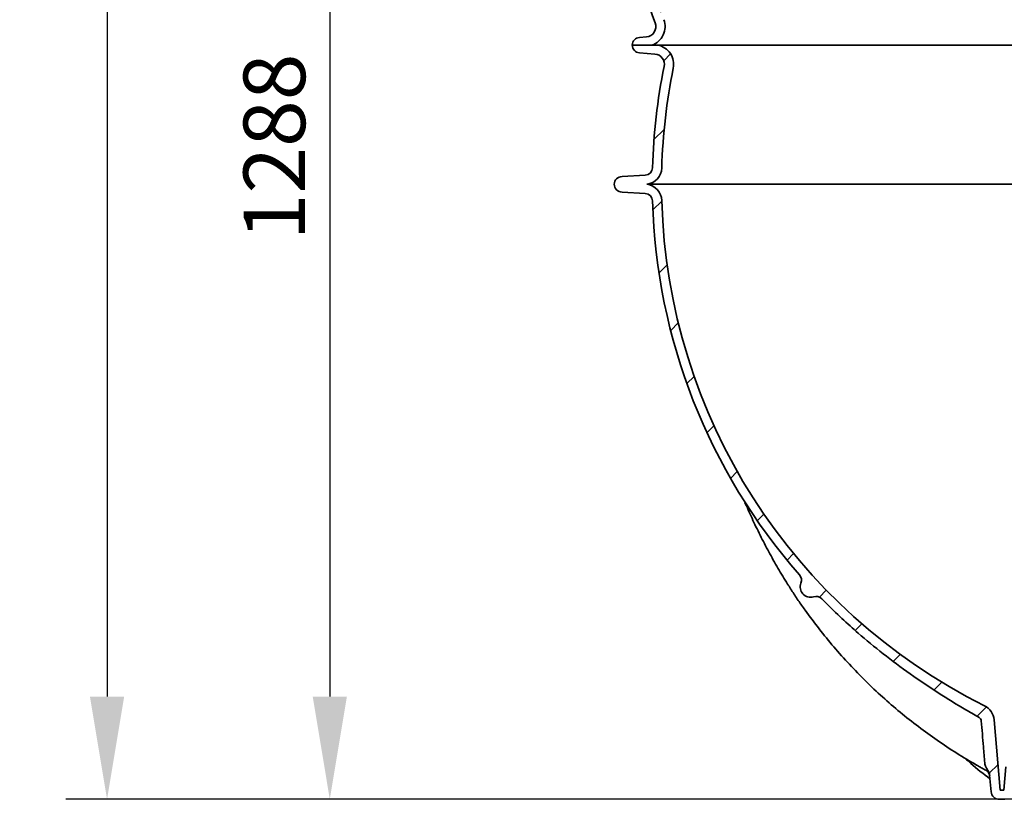
# Model space of a CAD drawing. Units: millimetres. Extents: x 1725 to 6662, y 10971 to 14842.
# Drawn here: x 1725 to 2683, y 12630 to 13388 of the extents above; entities that cross this region are included whole.
import ezdxf

# ---------------------------------------------------------------- set-up
doc = ezdxf.new("R2010")
doc.units = ezdxf.units.MM
for name, color, linetype, lineweight in [('AM_5', 10, 'Continuous', 25), ('Hatch (ISO)', 4, 'Continuous', 9), ('Visible (ISO)', 7, 'Continuous', 35)]:
    doc.layers.add(name, color=color, linetype=linetype, lineweight=lineweight)
doc.dimstyles.new('VARIABEL-ST', dxfattribs={"dimscale": 40, "dimtxt": 7, "dimasz": 2.5, "dimexe": 1, "dimexo": 1, "dimgap": 0.6, "dimtad": 1, "dimdsep": 46, "dimtxsty": 'Standard', "dimcen": 0, "dimclrd": 256, "dimclre": 256, "dimclrt": 5, "dimadec": 0, "dimazin": 0, "dimtp": 0.1, "dimtm": 0.1, "dimtfac": 0.71, "dimtdec": 3, "dimtmove": 0, "dimatfit": 3, "dimfxl": 1, "dimtzin": 0, "dimarcsym": 0})

# ---------------------------------------------------------------- blocks, each defined once
blk = doc.blocks.new('*D50')
at = {"layer": 'AM_5', "lineweight": -2, "transparency": 16777216}
for p, q in [((2468.521362180164, 14729.34088535794), (1769.664114147157, 14729.34088535794)), ((1809.664114147157, 14629.34088535794), (1809.664114147158, 12729.54088535797)), ((2819.664114147161, 12629.54088535797), (1769.664114147158, 12629.54088535797))]:
    blk.add_line(p, q, dxfattribs=at)
at = {"layer": 'AM_5', "transparency": 16777216}
for points in [[(1792.997447480491, 14629.34088535794), (1826.330780813824, 14629.34088535794), (1809.664114147157, 14729.34088535794)], [(1792.997447480491, 12729.54088535797), (1826.330780813825, 12729.54088535797), (1809.664114147158, 12629.54088535797)]]:
    blk.add_solid(points, dxfattribs=at)
at = {"layer": 'DEFPOINTS', "color": 0, "transparency": 16777216}
for p in [(2508.521362180164, 14729.34088535794), (1809.664114147158, 12629.54088535797), (2859.664114147161, 12629.54088535797)]:
    blk.add_point(p, dxfattribs=at)
at = {"layer": 'AM_5', "transparency": 16777216, "insert": (1725.664114147161, 13589.44088535795), "char_height": 60, "attachment_point": 1, "rotation": 90}
blk.add_mtext('2100', dxfattribs=at)
blk = doc.blocks.new('*D52')
at = {"layer": 'AM_5', "lineweight": -2, "transparency": 16777216}
for p, q in [((2136.521362180148, 13917.34088535796), (1986.521362180144, 13917.34088535796)), ((2026.521362180144, 13817.34088535796), (2026.521362180144, 12729.54088535797)), ((2819.664114147161, 12629.54088535797), (1986.521362180144, 12629.54088535797))]:
    blk.add_line(p, q, dxfattribs=at)
at = {"layer": 'AM_5', "transparency": 16777216}
for points in [[(2009.854695513478, 13817.34088535796), (2043.188028846811, 13817.34088535796), (2026.521362180144, 13917.34088535796)], [(2009.854695513478, 12729.54088535797), (2043.188028846811, 12729.54088535797), (2026.521362180144, 12629.54088535797)]]:
    blk.add_solid(points, dxfattribs=at)
at = {"layer": 'DEFPOINTS', "color": 0, "transparency": 16777216}
for p in [(2176.521362180148, 13917.34088535796), (2026.521362180144, 12629.54088535797), (2859.664114147161, 12629.54088535797)]:
    blk.add_point(p, dxfattribs=at)
at = {"layer": 'AM_5', "transparency": 16777216, "insert": (1942.521362180148, 13173.44088535796), "char_height": 60, "attachment_point": 1, "rotation": 90}
blk.add_mtext('1288', dxfattribs=at)

msp = doc.modelspace()

# ---------------------------------------------------------------- hatches: boundary and pattern name
at = {"layer": 'Hatch (ISO)'}
h = msp.add_hatch(dxfattribs=at)
h.set_pattern_fill('ANSI31', color=256, scale=381, angle=75.00017538262, style=0)
h.set_pattern_definition([(120.00017538262, (1166.386968228453, 10681.24456347521), (-41.24438696487887, -23.81262624935204), [])])
edge = h.paths.add_edge_path()
edge.add_ellipse((2333.947402699496, 13615.3543624667), major_axis=(0.7932904023459774, 9.96848485666433), ratio=1, start_angle=253.7025879971515, end_angle=360)
edge.add_line((2334.740693101842, 13625.32284732336), (2328.02136218016, 13625.85757058442))
edge.add_ellipse((2328.521362180159, 13633.34088535797), major_axis=(-7.499999999999886, -2.896164512323219e-15), ratio=1, start_angle=1.1368683772161603e-13, end_angle=86.17744627072642, ccw=False)
edge.add_line((2321.021362180159, 13633.34088535797), (2330.257035474619, 13633.34088535797))
edge.add_line((2330.25703547462, 13633.34088535797), (2340.069901722104, 13633.34088535797))
edge.add_ellipse((2333.947402699496, 13615.3543624667), major_axis=(17.75609863179004, -6.761727691806323), ratio=1, start_angle=3.979039320256561e-13, end_angle=92.04916143757322, ccw=False)
edge.add_ellipse((2641.22136218016, 13498.34088535796), major_axis=(-289.517860848875, -110.2517494169219), ratio=1, start_angle=318.3051759943053, end_angle=360)
edge.add_ellipse((2333.947402699495, 13381.32740824924), major_axis=(6.122499022604629, -17.98652289127072), ratio=1, start_angle=1.1368683772161603e-13, end_angle=92.04916143758209, ccw=False)
edge.add_line((2340.0699017221, 13363.34088535797), (2321.021362180159, 13363.34088535797))
edge.add_ellipse((2328.521362180159, 13363.34088535797), major_axis=(-0.4999999999999142, 7.483314773547828), ratio=1, start_angle=0, end_angle=86.17744627072727, ccw=False)
edge.add_line((2328.021362180159, 13370.82420013152), (2334.740693101839, 13371.35892339257))
edge.add_ellipse((2333.947402699495, 13381.32740824924), major_axis=(9.345315069363291, 3.558804048319038), ratio=1, start_angle=253.7025879971475, end_angle=359.9999999999996)
edge.add_ellipse((2641.22136218016, 13498.34088535796), major_axis=(-297.928644411301, 113.4546730604128), ratio=1, start_angle=0, end_angle=41.69482400569473, ccw=False)
edge = h.paths.add_edge_path()
edge.add_ellipse((3498.095321660824, 13615.35436246669), major_axis=(-9.34531506936324, -3.558804048318928), ratio=1, start_angle=253.7025879971529, end_angle=360)
edge.add_ellipse((3190.82136218016, 13498.34088535796), major_axis=(297.9286444113007, -113.4546730604118), ratio=1, start_angle=0, end_angle=41.694824005694784, ccw=False)
edge.add_ellipse((3498.095321660823, 13381.32740824923), major_axis=(-0.7932904023453868, -9.968484856664364), ratio=1, start_angle=253.7025879971483, end_angle=359.9999999999995)
edge.add_line((3497.302031258478, 13371.35892339257), (3504.021362180159, 13370.82420013151))
edge.add_ellipse((3503.521362180159, 13363.34088535796), major_axis=(7.499999999999979, -1.39212382639698e-13), ratio=1, start_angle=0, end_angle=86.17744627072801, ccw=False)
edge.add_line((3511.021362180159, 13363.34088535796), (3491.972822638219, 13363.34088535796))
edge.add_ellipse((3498.095321660823, 13381.32740824923), major_axis=(-17.75609863179008, 6.761727691806286), ratio=1, start_angle=2.2737367544323206e-13, end_angle=92.04916143758169, ccw=False)
edge.add_ellipse((3190.82136218016, 13498.34088535796), major_axis=(289.5178608488742, 110.2517494169229), ratio=1, start_angle=318.3051759943052, end_angle=360)
edge.add_ellipse((3498.095321660824, 13615.35436246669), major_axis=(-6.122499022607704, 17.98652289126966), ratio=1, start_angle=0, end_angle=92.04916143757191, ccw=False)
edge.add_line((3491.972822638217, 13633.34088535796), (3501.785688885705, 13633.34088535796))
edge.add_line((3501.785688885705, 13633.34088535796), (3511.02136218016, 13633.34088535796))
edge.add_ellipse((3503.52136218016, 13633.34088535796), major_axis=(0.4999999999997405, -7.483314773547857), ratio=1, start_angle=0, end_angle=86.17744627072648, ccw=False)
edge.add_line((3504.02136218016, 13625.85757058441), (3497.302031258478, 13625.32284732335))
h = msp.add_hatch(dxfattribs=at)
h.set_pattern_fill('ANSI31', color=256, scale=381, style=0)
h.set_pattern_definition([(45, (1166.386968228453, 10681.24456347521), (-33.67596045400933, 33.67596045400933), [])])
edge = h.paths.add_edge_path()
edge.add_ellipse((3489.763110566636, 13344.69128646403), major_axis=(-9.799175890460823, -1.994029053903959), ratio=1, start_angle=263.0479552546906, end_angle=359.9999999999999)
edge.add_ellipse((2916.021362180141, 13227.94088535796), major_axis=(575.2729845837675, 16.16301977058965), ratio=1, start_angle=0, end_angle=9.892670975608212, ccw=False)
edge.add_ellipse((3498.791388265869, 13244.31454396135), major_axis=(-0.4578640465112446, -7.48601098816401), ratio=1, start_angle=275.1093737696987, end_angle=360)
edge.add_line((3498.333524219358, 13236.82853297319), (3521.021362180159, 13235.44088535796))
edge.add_ellipse((3521.021362180159, 13227.94088535796), major_axis=(-1.898982565964523e-13, -7.5), ratio=1, start_angle=2.8421709430404007e-13, end_angle=179.9999999999998, ccw=False)
edge.add_line((3521.021362180158, 13220.44088535796), (3498.333524219357, 13219.05323774273))
edge.add_ellipse((3498.791388265869, 13211.56722675456), major_axis=(-7.497041501960317, 0.2106388328055042), ratio=1, start_angle=275.1093737697049, end_angle=360.0000000000019)
edge.add_ellipse((2916.021362180159, 13227.94088535796), major_axis=(432.2742884586887, -379.919977807872), ratio=1, start_angle=0, end_angle=39.70242403661251, ccw=False)
edge.add_ellipse((3354.304676368945, 12842.73965677257), major_axis=(-7.443034238807939, -2.93278729537811), ratio=1, start_angle=297.1822173365245, end_angle=360.0000000000005)
edge.add_ellipse((3337.557849331625, 12836.14088535796), major_axis=(-2.976790584538779, -9.546660034577592), ratio=1, start_angle=0, end_angle=128.82424005374, ccw=False)
edge.add_ellipse((3332.199626279456, 12818.95689729572), major_axis=(-5.705957348405248, 5.607321173089719), ratio=1, start_angle=297.1822173365028, end_angle=360.0000000000211)
edge.add_ellipse((2916.021362176999, 13227.94088536109), major_axis=(407.0028131997532, -406.87708224058), ratio=1, start_angle=0, end_angle=0.49067621837622255, ccw=False)
edge.add_spline(control_points=[(3323.024175376752, 12821.06380312052), (3312.392346851742, 12810.42868920526), (3301.598966547466, 12800.41757694655), (3283.370842559659, 12784.57890733439), (3275.240729863582, 12777.83860650319), (3258.254457034033, 12764.48590684877), (3249.398031153652, 12757.8738460917), (3231.365078694797, 12745.09827670219), (3222.187221323215, 12738.93410070637), (3203.984472751398, 12727.27562302071), (3194.959020847279, 12721.78219679869), (3182.501877666988, 12714.45261837488), (3178.325211848999, 12712.03207212562), (3173.897511426756, 12709.49372427237), (3173.65777191734, 12709.35635766383), (3173.418074325877, 12709.21908295651)], knot_values=[196.0767513174611, 196.0767513174611, 196.0767513174611, 196.0767513174611, 200.3017074641924, 200.3017074641924, 203.3211640837129, 203.3211640837129, 206.3406207032334, 206.3406207032334, 209.3600773227539, 209.3600773227539, 212.3795339422744, 212.3795339422744, 213.6961218621531, 213.6961218621531, 213.771479276429, 213.771479276429, 213.771479276429, 213.771479276429], degree=3, periodic=0)
edge.add_ellipse((3175.603044023621, 12705.4038719523), major_axis=(-4.381952070737706, 0.3583624372442361), ratio=1, start_angle=304.4750762537892, end_angle=359.999999999997)
edge.add_spline(control_points=[(3171.221091952883, 12705.76223438955), (3170.536973092745, 12697.39702714611), (3169.853150663123, 12689.02143783255), (3168.743485414098, 12675.40471308124), (3168.315647683145, 12670.1485564795), (3167.888443753963, 12664.89357061478)], knot_values=[-4.098560802005617, -4.098560802005617, -4.098560802005617, -4.098560802005617, -1.580620378635954, -1.580620378635954, 0, 0, 0, 0], degree=3, periodic=0)
edge.add_spline(control_points=[(3167.888443753975, 12664.89357061479), (3167.816494579449, 12664.00853218397), (3167.568037430474, 12663.07759729068), (3166.815767132457, 12660.99087011911), (3166.121528984797, 12659.60059298081), (3165.164689733181, 12658.27400948585), (3165.147152108216, 12658.24984364909), (3165.129542445424, 12658.22572752695)], knot_values=[-0.672099781471093, -0.672099781471093, -0.672099781471093, -0.672099781471093, -0.4057123311350812, -0.4057123311350812, -0.007405622038393789, -0.007405622038393789, 0, 0, 0, 0], degree=3, periodic=0)
edge.add_spline(control_points=[(3165.129542445491, 12658.22572752689), (3164.640382480336, 12657.55583159495), (3164.222228120462, 12656.83895332763), (3163.446173404351, 12655.06917084211), (3163.161059160198, 12653.9977337519), (3163.065002631959, 12652.8998026101)], knot_values=[-0.5805077546665973, -0.5805077546665973, -0.5805077546665973, -0.5805077546665973, -0.3316635809291993, -0.3316635809291993, 0, 0, 0, 0], degree=3, periodic=0)
edge.add_line((3163.065002631947, 12652.89980260997), (3161.660270372751, 12636.84363941598))
edge.add_ellipse((3153.690712788017, 12637.54088535796), major_axis=(-1.334264109915915e-13, -8.000000000000016), ratio=1, start_angle=0, end_angle=85.00000000000239, ccw=False)
edge.add_line((3153.690712788017, 12629.54088535796), (3148.352011572296, 12629.54088535796))
edge.add_ellipse((3148.352011572296, 12637.54088535796), major_axis=(-7.969557584733953, -0.6972459419812989), ratio=1, start_angle=2.8421709430404007e-13, end_angle=84.99999999999869, ccw=False)
edge.add_line((3140.382453987562, 12636.84363941598), (3138.335701158766, 12660.23813129994))
edge.add_ellipse((3130.366143574032, 12659.54088535796), major_axis=(-1.431270802235799e-13, 7.999999999999949), ratio=1, start_angle=274.9999999999995, end_angle=360)
edge.add_line((3130.366143574031, 12667.54088535796), (3124.021362180155, 12667.54088535796))
edge.add_ellipse((3124.021362180156, 12675.54088535796), major_axis=(-7.999999999999969, 7.396023175347423e-14), ratio=1, start_angle=5.115907697472721e-13, end_angle=89.99999999999977, ccw=False)
edge.add_line((3116.021362180156, 12675.54088535796), (3116.021362180156, 12676.93430644987))
edge.add_ellipse((3108.021362180156, 12676.93430644987), major_axis=(-2.632390745501328, 7.554503224104099), ratio=1, start_angle=250.7889456802767, end_angle=360.0000000000028)
edge.add_ellipse((2916.021362180159, 13227.94088535796), major_axis=(71.03821984469789, -571.0987842057589), ratio=1, start_angle=0, end_angle=12.120528157505191, ccw=False)
edge.add_ellipse((2988.047081171264, 12648.90328225794), major_axis=(-7.989036278036593, 0.4186876499436495), ratio=1, start_angle=280.0905261622193, end_angle=359.9999999999992)
edge.add_line((2980.058044893227, 12649.32196990789), (2979.369016956433, 12636.17453366426))
edge.add_ellipse((2972.378610213152, 12636.54088535796), major_axis=(-1.700734606418157e-13, -6.999999999999997), ratio=1, start_angle=0, end_angle=87.00000000000051, ccw=False)
edge.add_line((2972.378610213152, 12629.54088535796), (2859.66411414716, 12629.54088535796))
edge.add_ellipse((2859.66411414716, 12636.54088535796), major_axis=(-6.990406743282025, -0.3663516937006452), ratio=1, start_angle=-6.252776074688882e-13, end_angle=86.99999999999841, ccw=False)
edge.add_line((2852.673707403878, 12636.17453366426), (2851.984679467084, 12649.32196990789))
edge.add_ellipse((2843.995643189048, 12648.90328225794), major_axis=(0.9874991464075662, 7.938818894259055), ratio=1, start_angle=280.0905261622166, end_angle=359.9999999999993)
edge.add_ellipse((2916.021362180161, 13227.94088535797), major_axis=(-189.3676092545038, -543.4520756839993), ratio=1, start_angle=0, end_angle=12.12052815750502, ccw=False)
edge.add_ellipse((2724.021362180156, 12676.93430644987), major_axis=(-8.000000000000007, 1.094873685414794e-13), ratio=1, start_angle=250.7889456802795, end_angle=359.9999999999997)
edge.add_line((2716.021362180156, 12676.93430644987), (2716.021362180156, 12675.54088535796))
edge.add_ellipse((2708.021362180156, 12675.54088535796), major_axis=(-1.525151276734706e-13, -8.000000000000028), ratio=1, start_angle=1.1368683772161603e-13, end_angle=90.00000000000108, ccw=False)
edge.add_line((2708.021362180156, 12667.54088535796), (2701.67658078628, 12667.54088535796))
edge.add_ellipse((2701.67658078628, 12659.54088535796), major_axis=(-7.969557584733955, 0.6972459419814739), ratio=1, start_angle=275.000000000002, end_angle=359.9999999999999)
edge.add_line((2693.707023201546, 12660.23813129994), (2691.660270372749, 12636.84363941598))
edge.add_ellipse((2683.690712788016, 12637.54088535796), major_axis=(-1.41640561094122e-13, -8.000000000000007), ratio=1, start_angle=2.8421709430404007e-13, end_angle=85.00000000000051, ccw=False)
edge.add_line((2683.690712788016, 12629.54088535796), (2678.352011572295, 12629.54088535796))
edge.add_ellipse((2678.352011572295, 12637.54088535796), major_axis=(-7.969557584733984, -0.6972459419809992), ratio=1, start_angle=3.979039320256561e-13, end_angle=85.00000000000063, ccw=False)
edge.add_line((2670.382453987561, 12636.84363941598), (2668.977721728354, 12652.8998026101))
edge.add_spline(control_points=[(2668.977721728354, 12652.8998026101), (2668.887442184409, 12653.93170251925), (2668.630048368857, 12654.94075203405), (2667.886885672175, 12656.72398833649), (2667.441548607926, 12657.50213867355), (2666.913181914819, 12658.22572752689)], knot_values=[-0.5787172742373515, -0.5787172742373515, -0.5787172742373515, -0.5787172742373515, -0.2679647944871674, -0.2679647944871674, 0, 0, 0, 0], degree=3, periodic=0)
edge.add_spline(control_points=[(2666.913181914885, 12658.22572752695), (2666.375942512528, 12658.96146739888), (2665.902723606525, 12659.74766963892), (2664.790405200158, 12661.97804543506), (2664.263560762216, 12663.54932812238), (2664.15428060632, 12664.89357061481)], knot_values=[-1.321942688635381, -1.321942688635381, -1.321942688635381, -1.321942688635381, -1.051483584038759, -1.051483584038759, -0.5711403048873995, -0.5711403048873995, -0.5711403048873995, -0.5711403048873995], degree=3, periodic=0)
edge.add_spline(control_points=[(2664.154280606332, 12664.8935706148), (2663.728295427198, 12670.13356477688), (2663.301680735065, 12675.37471467), (2662.192022911777, 12688.99143936727), (2661.506975587135, 12697.38205652092), (2660.821632407415, 12705.76223438955)], knot_values=[-5.039954575128585, -5.039954575128585, -5.039954575128585, -5.039954575128585, -3.463840909900837, -3.463840909900837, -0.9413948496876436, -0.9413948496876436, -0.9413948496876436, -0.9413948496876436], degree=3, periodic=0)
edge.add_ellipse((2656.439680336692, 12705.40387195231), major_axis=(2.184969697737864, 3.815211004191825), ratio=1, start_angle=304.4750762538038, end_angle=359.9999999999995)
edge.add_spline(control_points=[(2658.62465003443, 12709.2190829565), (2658.384952442911, 12709.35635766385), (2658.145212933441, 12709.49372427242), (2653.717512511151, 12712.0320721257), (2649.540846693169, 12714.45261837495), (2637.083703512898, 12721.78219679876), (2628.058251608794, 12727.27562302078), (2609.855503037006, 12738.93410070643), (2600.677645665438, 12745.09827670223), (2582.644693206611, 12757.87384609174), (2573.788267326243, 12764.4859068488), (2556.801994496719, 12777.8386065032), (2548.671881800654, 12784.57890733439), (2530.443757812779, 12800.41757694661), (2519.650377508423, 12810.4286892054), (2509.018548983337, 12821.06380312074)], knot_values=[42.58544071208419, 42.58544071208419, 42.58544071208419, 42.58544071208419, 42.6607981263773, 42.6607981263773, 43.97738604625398, 43.97738604625398, 46.99684266577022, 46.99684266577022, 50.01629928528646, 50.01629928528646, 53.03575590480271, 53.03575590480271, 56.05521252431895, 56.05521252431895, 60.28016867108136, 60.28016867108136, 60.28016867108136, 60.28016867108136], degree=3, periodic=0)
edge.add_ellipse((2916.021362176857, 13227.9408853547), major_axis=(-410.4723067475942, -403.3766668858901), ratio=1, start_angle=0, end_angle=0.49067621835251884, ccw=False)
edge.add_ellipse((2499.843098080858, 12818.95689729572), major_axis=(-2.381432467631011, 7.637328027661932), ratio=1, start_angle=297.1822173365002, end_angle=359.9999999999994)
edge.add_ellipse((2494.484875028688, 12836.14088535797), major_axis=(-9.303792798508482, 3.66598411922674), ratio=1, start_angle=-3.979039320256561e-13, end_angle=128.8242400537374, ccw=False)
edge.add_ellipse((2477.738047991368, 12842.73965677257), major_axis=(6.009025730094656, 5.281250777520346), ratio=1, start_angle=297.1822173365235, end_angle=360.0000000000002)
edge.add_ellipse((2916.021362180158, 13227.94088535796), major_axis=(-575.2729845837501, -16.16301977058858), ratio=1, start_angle=0, end_angle=39.70242403661251, ccw=False)
edge.add_ellipse((2333.251336094448, 13211.56722675457), major_axis=(0.4578640465112636, 7.486010988163939), ratio=1, start_angle=275.1093737697, end_angle=359.9999999999996)
edge.add_line((2333.709200140959, 13219.05323774273), (2311.021362180159, 13220.44088535797))
edge.add_ellipse((2311.021362180158, 13227.94088535797), major_axis=(-1.261628762208859e-13, 7.5), ratio=1, start_angle=1.1368683772161603e-13, end_angle=180.0000000000001, ccw=False)
edge.add_line((2311.021362180158, 13235.44088535797), (2333.709200140959, 13236.8285329732))
edge.add_ellipse((2333.251336094448, 13244.31454396136), major_axis=(7.497041501960248, -0.2106388328051486), ratio=1, start_angle=275.1093737696952, end_angle=360.0000000000019)
edge.add_ellipse((2916.021362180172, 13227.94088535796), major_axis=(-563.9425724960298, 114.7563720521701), ratio=1, start_angle=0, end_angle=9.892670975608212, ccw=False)
edge.add_ellipse((2342.279613793681, 13344.69128646403), major_axis=(0.7932904023461388, 9.968484856664471), ratio=1, start_angle=263.0479552546905, end_angle=359.9999999999997)
edge.add_line((2343.072904196028, 13354.6597713207), (2328.021362180159, 13355.85757058442))
edge.add_ellipse((2328.521362180159, 13363.34088535797), major_axis=(-7.499999999999996, 3.186769018778313e-14), ratio=1, start_angle=2.8421709430404007e-13, end_angle=86.177446270725, ccw=False)
edge.add_line((2321.021362180159, 13363.34088535797), (2340.069901722099, 13363.34088535797))
edge.add_line((2340.069901722099, 13363.34088535797), (2345.911756562835, 13363.34088535797))
edge.add_ellipse((2342.279613793681, 13344.69128646403), major_axis=(18.61843419187542, -3.788655202417396), ratio=1, start_angle=0, end_angle=90.48124080641918, ccw=False)
edge.add_ellipse((2916.021362180175, 13227.94088535796), major_axis=(-566.2765347814146, 15.91025317122791), ratio=1, start_angle=350.1073290243918, end_angle=360)
edge.add_ellipse((2333.251336094448, 13244.31454396136), major_axis=(2.037965637453729, -16.37365860339572), ratio=1, start_angle=0, end_angle=81.29573073792182, ccw=False)
edge.add_ellipse((2333.251336094448, 13211.56722675457), major_axis=(16.49349130431259, 0.4634054321714143), ratio=1, start_angle=5.115907697472721e-13, end_angle=81.29573073792187, ccw=False)
edge.add_ellipse((2916.021362180158, 13227.94088535796), major_axis=(-252.1024125447407, -507.3131415497938), ratio=1, start_angle=298.0338320497087, end_angle=360)
edge.add_ellipse((2656.353652171586, 12705.40387195231), major_axis=(16.93530986755973, 1.481647626709891), ratio=1, start_angle=0, end_angle=58.575541719993396, ccw=False)
edge.add_line((2673.288962039145, 12706.88551957901), (2679.268342746312, 12638.54088535796))
edge.add_line((2679.268342746313, 12638.54088535796), (2682.774381613999, 12638.54088535796))
edge.add_line((2682.774381613998, 12638.54088535796), (2684.74127091872, 12661.02253298467))
edge.add_ellipse((2701.67658078628, 12659.54088535796), major_axis=(-8.579713531636059e-14, 17.00000000000001), ratio=1, start_angle=1.1368683772161603e-13, end_angle=84.99999999999892, ccw=False)
edge.add_line((2701.67658078628, 12676.54088535796), (2707.021362180156, 12676.54088535796))
edge.add_line((2707.021362180156, 12676.54088535796), (2707.021362180156, 12676.93430644987))
edge.add_ellipse((2724.021362180156, 12676.93430644987), major_axis=(5.59383033419016, 16.05331935122124), ratio=1, start_angle=0, end_angle=109.21105431972231, ccw=False)
edge.add_ellipse((2916.021362180158, 13227.94088535796), major_axis=(-59.1835281138301, -563.3999999999975), ratio=1, start_angle=346.7857070122517, end_angle=360)
edge.add_line((2856.837834066328, 12664.54088535796), (2975.204890293984, 12664.54088535796))
edge.add_ellipse((2916.021362180159, 13227.94088535796), major_axis=(186.4061696658067, -534.9532595568692), ratio=1, start_angle=346.7857070122517, end_angle=360)
edge.add_ellipse((3108.021362180156, 12676.93430644987), major_axis=(16.99999999999999, -3.226540220580279e-14), ratio=1, start_angle=1.1368683772161603e-13, end_angle=109.21105431972359, ccw=False)
edge.add_line((3125.021362180156, 12676.93430644987), (3125.021362180156, 12676.54088535796))
edge.add_line((3125.021362180156, 12676.54088535796), (3130.366143574032, 12676.54088535796))
edge.add_ellipse((3130.366143574032, 12659.54088535796), major_axis=(16.93530986755967, 1.481647626710335), ratio=1, start_angle=2.8421709430404007e-13, end_angle=84.99999999999972, ccw=False)
edge.add_line((3147.301453441592, 12661.02253298467), (3149.268342746313, 12638.54088535796))
edge.add_line((3149.268342746313, 12638.54088535796), (3152.774381614, 12638.54088535796))
edge.add_line((3152.774381613999, 12638.54088535796), (3158.753762321167, 12706.88551957901))
edge.add_ellipse((3175.689072188727, 12705.4038719523), major_axis=(-7.565297463831568, 15.22387185586318), ratio=1, start_angle=1.1368683772161603e-13, end_angle=58.575541719993, ccw=False)
edge.add_ellipse((2916.021362180159, 13227.94088535796), major_axis=(566.2765347813983, -15.9102531712275), ratio=1, start_angle=298.0338320497087, end_angle=360)
edge.add_ellipse((3498.791388265869, 13211.56722675456), major_axis=(-2.037965637453847, 16.3736586033958), ratio=1, start_angle=5.115907697472721e-13, end_angle=81.29573073792159, ccw=False)
edge.add_ellipse((3498.791388265869, 13244.31454396135), major_axis=(-16.49349130431267, -0.4634054321716279), ratio=1, start_angle=0, end_angle=81.29573073791988, ccw=False)
edge.add_ellipse((2916.021362180156, 13227.94088535796), major_axis=(555.123314194605, 112.9617459036509), ratio=1, start_angle=350.1073290243915, end_angle=360)
edge.add_ellipse((3489.763110566636, 13344.69128646403), major_axis=(-3.632142769153921, 18.64959889393023), ratio=1, start_angle=0, end_angle=90.4812408064185, ccw=False)
edge.add_line((3486.130967797482, 13363.34088535796), (3491.972822638218, 13363.34088535796))
edge.add_line((3491.972822638219, 13363.34088535796), (3511.021362180159, 13363.34088535796))
edge.add_ellipse((3503.521362180159, 13363.34088535796), major_axis=(0.4999999999998978, -7.483314773547974), ratio=1, start_angle=0, end_angle=86.17744627072761, ccw=False)
edge.add_line((3504.021362180159, 13355.85757058441), (3488.96982016429, 13354.65977132069))

# ---------------------------------------------------------------- linework, layer by layer
at = {"layer": 'Visible (ISO)'}
for p, q in [((2345.911756562835, 13363.34088535797), (2321.021362180159, 13363.34088535797)), ((2321.021362180159, 13363.34088535797), (2340.0699017221, 13363.34088535797)), ((2334.74069310184, 13371.35892339257), (2328.021362180159, 13370.82420013152)), ((2345.911756562835, 13363.34088535797), (3486.130967797482, 13363.34088535796)), ((2328.021362180159, 13355.85757058442), (2343.072904196028, 13354.6597713207)), ((2333.709200140959, 13236.8285329732), (2311.021362180158, 13235.44088535797)), ((2311.021362180158, 13220.44088535797), (2333.709200140959, 13219.05323774273)), ((2335.289301731902, 13227.94088535797), (3496.753422628415, 13227.94088535796)), ((2430.785478133426, 12918.44088535796), (2430.651593080599, 12918.44088535797)), ((2430.830579880692, 12918.44088535796), (2430.785478133426, 12918.44088535796)), ((2494.484875028688, 12826.14088535797), (2494.485053157022, 12826.14088535797)), ((2679.268342746313, 12638.54088535796), (2673.288962039145, 12706.88551957901)), ((2684.74127091872, 12661.02253298467), (2682.774381613998, 12638.54088535796)), ((2668.977721728365, 12652.89980260997), (2670.382453987561, 12636.84363941598)), ((2682.774381613998, 12638.54088535796), (2679.268342746313, 12638.54088535796)), ((2678.352011572295, 12629.54088535796), (2683.690712788016, 12629.54088535796))]:
    msp.add_line(p, q, dxfattribs=at)
for centre, radius, start, end in [((2641.22136218016, 13498.34088535796), 318.8000000000004, 159.1525879971673, 200.8474120028327), ((2333.947402699495, 13381.32740824924), 10.00000000000003, 274.5499999999957, 20.84741200283272), ((2333.947402699495, 13381.32740824924), 19, 288.7982505652725, 20.84741200283272), ((2328.521362180159, 13363.34088535797), 7.499999999999937, 93.82255372927034, 180), ((2328.521362180159, 13363.34088535797), 7.499999999999996, 180, 266.1774462707297), ((2342.279613793681, 13344.69128646403), 18.99999999999999, 348.4979552546428, 78.97919606111462), ((2342.279613793681, 13344.69128646403), 10.00000000000017, 348.4979552546401, 85.45000000000425), ((2916.021362180172, 13227.94088535796), 575.5000000000136, 168.4979552546428, 178.3906262302677), ((2916.021362180175, 13227.94088535796), 566.5000000000169, 168.4979552546428, 178.3906262302677), ((2333.251336094448, 13244.31454396136), 7.499999999999989, 273.4999999999986, 358.3906262302677), ((2333.251336094448, 13244.31454396136), 16.49999999999991, 277.0948954923666, 358.3906262302677), ((2311.021362180158, 13227.94088535797), 7.500000000000003, 90, 270), ((2333.251336094448, 13211.56722675457), 16.50000000000002, 1.609373769732253, 82.90510450763342), ((2333.251336094448, 13211.56722675457), 7.499999999999927, 1.609373769732253, 86.50000000000132), ((2916.021362180158, 13227.94088535796), 575.5000000000001, 181.6093737697322, 221.3117978063315), ((2916.021362180158, 13227.94088535796), 566.4999999999999, 181.6093737697322, 243.5755417199812), ((2477.738047991368, 12842.73965677257), 7.99999999999993, 338.4940151428748, 41.31179780633148), ((2494.484875028688, 12836.14088535797), 10.00000000000005, 158.494015142773, 287.3182551965601), ((2499.843098080858, 12818.95689729572), 7.999999999999853, 44.50047253302056, 107.31825519656), ((2916.021362176857, 13227.9408853547), 575.4999999953617, 224.5004725330206, 224.9911487514257), ((2656.353652171586, 12705.40387195231), 17.00000000000001, 4.999999999973503, 63.57554171998122), ((2656.439680336692, 12705.40387195231), 4.396581352202992, 4.67532782870435, 60.20025157487289), ((2678.352011572295, 12637.54088535796), 7.999999999999996, 184.9999999999735, 270)]:
    msp.add_arc(centre, radius, start, end, dxfattribs=at)
msp.add_ellipse((2472.031986174879, 12839.14154097062), major_axis=(8.453318672779421, -13.40936696681548), ratio=0.006087340721644716, start_param=1.482066305427692, end_param=1.555104861846798, dxfattribs=at)
for points, knots in [([(2472.246243021807, 12838.98258888952), (2468.991406996936, 12844.14678979934), (2465.846677403609, 12849.32983441996), (2459.765235601165, 12859.73583340053), (2456.823393357032, 12864.96636213658), (2451.074617765759, 12875.5917228072), (2448.263920532051, 12880.99548715668), (2442.78227655993, 12891.96813528803), (2440.111051308275, 12897.54426416254), (2436.331551145485, 12905.73172174522), (2435.114500105266, 12908.41988991474), (2432.768003563429, 12913.6707789963), (2431.569938212405, 12916.40599225671), (2430.651634489866, 12918.44088535797)], [1.23460493300183e-11, 1.23460493300183e-11, 1.23460493300183e-11, 1.23460493300183e-11, 1.804459938826939, 1.804459938826939, 3.608919877641532, 3.608919877641532, 5.413379816456125, 5.413379816456125, 7.217839755270718, 7.217839755270718, 8.120069724678014, 8.120069724678014, 9.02229969408531, 9.02229969408531, 9.02229969408531, 9.02229969408531]), ([(2489.357121440207, 12813.5018492568), (2488.209891152855, 12815.106888661), (2487.062258650014, 12816.71602141167), (2484.802540101204, 12819.90501818196), (2483.686915185113, 12821.48860333871), (2481.424287578155, 12824.76076353486), (2480.26839558273, 12826.46938910282), (2478.063202810803, 12829.81912597583), (2477.020227909546, 12831.44296878384), (2474.947415061672, 12834.69743714708), (2473.910512033431, 12836.3398930476), (2472.862371768221, 12838.00454397358)], [0, 0, 0, 0, 0.5902260064168192, 0.5902260064168192, 1.180452012833638, 1.180452012833638, 1.770678019250458, 1.770678019250458, 2.360904025667277, 2.360904025667277, 2.951130032084096, 2.951130032084096, 2.951130032084096, 2.951130032084096]), ([(2509.018548983337, 12821.06380312074), (2519.650377508423, 12810.4286892054), (2530.443757812779, 12800.41757694661), (2548.671881800654, 12784.57890733439), (2556.801994496719, 12777.8386065032), (2573.788267326243, 12764.4859068488), (2582.644693206611, 12757.87384609174), (2600.677645665438, 12745.09827670223), (2609.855503037006, 12738.93410070643), (2628.058251608794, 12727.27562302078), (2637.083703512898, 12721.78219679876), (2649.540846693169, 12714.45261837495), (2653.717512511151, 12712.0320721257), (2658.145212933441, 12709.49372427242), (2658.384952442911, 12709.35635766385), (2658.62465003443, 12709.2190829565)], [42.58544071208419, 42.58544071208419, 42.58544071208419, 42.58544071208419, 46.8103968588466, 46.8103968588466, 49.82985347836284, 49.82985347836284, 52.84931009787908, 52.84931009787908, 55.86876671739532, 55.86876671739532, 58.88822333691157, 58.88822333691157, 60.20481125678825, 60.20481125678825, 60.28016867108136, 60.28016867108136, 60.28016867108136, 60.28016867108136]), ([(2489.357121460945, 12813.50184922779), (2498.14526859431, 12801.20673935169), (2507.464319559188, 12789.29180978602), (2527.094769602735, 12766.31113463038), (2537.406150487211, 12755.2454103767), (2558.944365829515, 12734.04568366446), (2570.171180319022, 12723.91170089457), (2593.456538890179, 12704.65104779439), (2605.515061377284, 12695.52439535726), (2630.37390655807, 12678.3464820956), (2643.174206191315, 12670.29523723402), (2656.29767376583, 12662.81171785065)], [2.191815425635487, 2.191815425635487, 2.191815425635487, 2.191815425635487, 2.278202949637869, 2.278202949637869, 2.36459047364025, 2.36459047364025, 2.450977997642632, 2.450977997642632, 2.537365521645014, 2.537365521645014, 2.623753045647395, 2.623753045647395, 2.623753045647395, 2.623753045647395]), ([(2660.821632407415, 12705.76223438955), (2661.506975587135, 12697.38205652092), (2662.192022911777, 12688.99143936727), (2663.301680735065, 12675.37471467), (2663.728295427198, 12670.13356477688), (2664.154280606332, 12664.8935706148)], [-5.039954575128585, -5.039954575128585, -5.039954575128585, -5.039954575128585, -2.517508514915392, -2.517508514915392, -0.9413948496876436, -0.9413948496876436, -0.9413948496876436, -0.9413948496876436]), ([(2645.182595251238, 12669.332248297), (2647.029768561327, 12667.63608018733), (2648.895194041296, 12665.96406313956), (2656.740273073427, 12659.10992877816), (2662.879532287569, 12654.15870716306), (2669.269735989787, 12649.56206432877)], [23.89604454085248, 23.89604454085248, 23.89604454085248, 23.89604454085248, 24.70564826261904, 24.70564826261904, 27.26686495186619, 27.26686495186619, 27.26686495186619, 27.26686495186619]), ([(2664.15428060632, 12664.89357061481), (2664.263560762216, 12663.54932812238), (2664.790405200158, 12661.97804543506), (2665.902723606525, 12659.74766963892), (2666.375942512528, 12658.96146739888), (2666.913181914885, 12658.22572752695)], [-1.321942688635381, -1.321942688635381, -1.321942688635381, -1.321942688635381, -0.8415994094840209, -0.8415994094840209, -0.5711403048873996, -0.5711403048873996, -0.5711403048873996, -0.5711403048873996]), ([(2656.29767376583, 12662.81171785065), (2656.911273106508, 12662.46181927899), (2657.524019866126, 12662.11328467809), (2658.743251002817, 12661.42147274796), (2659.349731328271, 12661.07819814288), (2660.550911392465, 12660.3998708601), (2661.145605229518, 12660.06482178886), (2662.316892580793, 12659.40624347445), (2662.893481546687, 12659.08271686746), (2664.021607761099, 12658.45071351195), (2664.573172003171, 12658.14222160861), (2665.108366106182, 12657.84316519453)], [0, 0, 0, 0, 0.2103381356423675, 0.2103381356423675, 0.4206762712847349, 0.4206762712847349, 0.6310144069271024, 0.6310144069271024, 0.8413525425694699, 0.8413525425694699, 1.051690678211837, 1.051690678211837, 1.051690678211837, 1.051690678211837]), ([(2665.108366106181, 12657.84316519453), (2665.850795770054, 12657.42830944082), (2666.38410147676, 12656.98321248419), (2667.383524731167, 12656.00815858131), (2667.713703292369, 12655.53022726883), (2668.333712678488, 12654.5492840738), (2668.492508282565, 12654.16081706217), (2668.743874174866, 12653.53024628172), (2668.809737477645, 12653.31057901908), (2668.9086124343, 12652.96447225088), (2668.937588952093, 12652.84182536661), (2668.986020092595, 12652.62544924498), (2669.000513264493, 12652.54712187236), (2669.012717768127, 12652.47848897946), (2669.014707789451, 12652.46708745665), (2669.016486214462, 12652.4567225064)], [-1.653766772475643, -1.653766772475643, -1.653766772475643, -1.653766772475643, -1.634130828205402, -1.634130828205402, -1.605108191143636, -1.605108191143636, -1.559702516157565, -1.559702516157565, -1.509544580894438, -1.509544580894438, -1.458924020965821, -1.458924020965821, -1.395879829406871, -1.395879829406871, -1.381816787172729, -1.381816787172729, -1.381816787172729, -1.381816787172729]), ([(2666.913181914819, 12658.22572752689), (2667.441548607926, 12657.50213867355), (2667.886885672175, 12656.72398833649), (2668.630048368857, 12654.94075203405), (2668.887442184409, 12653.93170251925), (2668.977721728354, 12652.8998026101)], [-0.5787172742373515, -0.5787172742373515, -0.5787172742373515, -0.5787172742373515, -0.3107524797501841, -0.3107524797501841, 0, 0, 0, 0])]:
    msp.add_open_spline(points, degree=3, knots=knots, dxfattribs=at)

# ---------------------------------------------------------------- dimensions: what is measured, and where the dimension line sits
at = {"layer": 'AM_5'}
for base, p1, picture, middle in [((1809.664114147158, 12629.54088535797), (2508.521362180164, 14729.34088535793), '*D50', (1809.664114147161, 13679.44088535795)), ((2026.521362180144, 12629.54088535797), (2176.521362180147, 13917.34088535795), '*D52', (2026.521362180148, 13273.44088535796))]:
    dim = msp.add_linear_dim(base=base, p1=p1, p2=(2859.66411414716, 12629.54088535796), angle=90, dimstyle='VARIABEL-ST', override={"dimtxt": 1.5, "dimtoh": 1, "dimdec": 0, "dimpost": '<>', "dimclrt": 256, "dimtofl": 0, "dimatfit": 0}, dxfattribs=at)
    dim.commit()
    dim.dimension.update_dxf_attribs({"geometry": picture, "text_midpoint": middle, "dimtype": 160})

doc.saveas('drawing.dxf')
